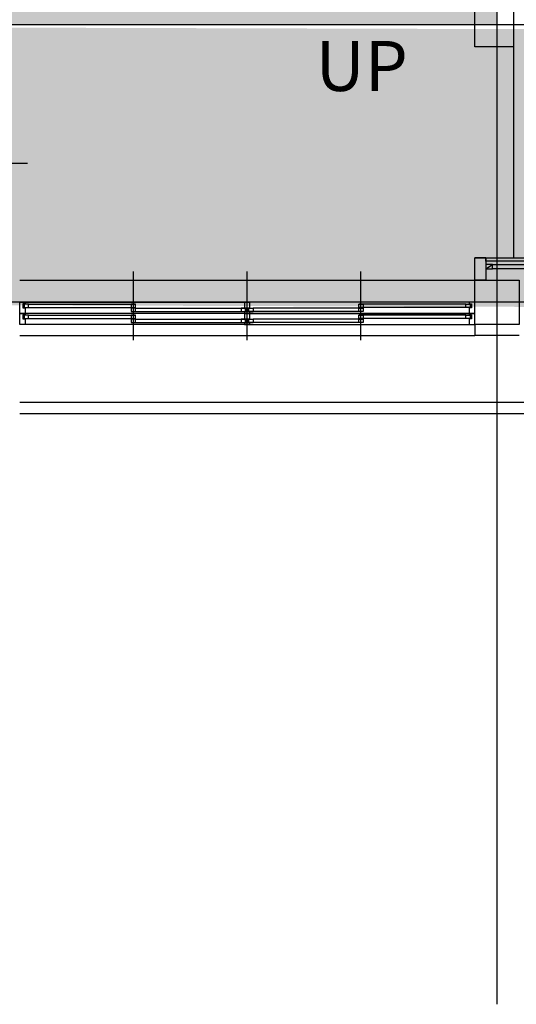
# Model space of a CAD drawing. Units: millimetres. Extents: x -9208994 to -8049998, y -3367049 to -2212865.
# Drawn here: x -8850968 to -8846493, y -2585184 to -2576320 of the extents above; entities that cross this region are included whole.
import ezdxf
from ezdxf.enums import TextEntityAlignment as Align

# ---------------------------------------------------------------- set-up
doc = ezdxf.new("R2010")
doc.units = ezdxf.units.MM
doc.header["$LTSCALE"] = 1000
doc.linetypes.add('CEN', pattern=[62, 60, -1, 0, -1])
doc.layers.get('0').update_dxf_attribs({"linetype": 'CONTINUOUS'})
for name, color, linetype in [('8', 8, 'CONTINUOUS'), ('9', 9, 'CONTINUOUS'), ('CEN', 1, 'CEN'), ('COL', 2, 'CONTINUOUS'), ('ELE', 4, 'CONTINUOUS'), ('TEXT', 2, 'CONTINUOUS'), ('WAL', 3, 'CONTINUOUS'), ('WID', 4, 'CONTINUOUS'), ('WIN', 4, 'CONTINUOUS'), ('WIND', 4, 'CONTINUOUS')]:
    doc.layers.add(name, color=color, linetype=linetype)
doc.styles.add('중고딕', font='H2GTRM.TTF')

msp = doc.modelspace()

# ---------------------------------------------------------------- hatches: boundary and pattern name
at = {"layer": 'ELE'}
h = msp.add_hatch(dxfattribs=at)
h.set_pattern_fill('CROSS', color=5, scale=80, style=0)
h.set_pattern_definition([(0, (-353465.6, -87300), (508, 508), [254, -762]), (90, (-353338.6, -87427), (-508, 508), [254, -762])])
h.paths.add_polyline_path([(-8851168.4, -2568863.5), (-8846668.4, -2568863.5), (-8846668.4, -2576363.5), (-8851168.4, -2576363.5)])
h.paths.add_polyline_path([(-8810668.4, -2568863.5), (-8806168.4, -2568863.5), (-8806168.4, -2576363.5), (-8810668.4, -2576363.5)])
h.paths.add_polyline_path([(-8851068.4, -2576390.9), (-8851068.4, -2578890.9), (-8797118.4, -2579053.6), (-8797118.4, -2576553.6)])

# ---------------------------------------------------------------- linework, layer by layer
for points in [[(-8846168.4, -2578493.5), (-8846768.4, -2578493.5), (-8846768.4, -2578463.5), (-8845318, -2578463.5), (-8845318, -2578493.5), (-8845518.4, -2578493.5)], [(-8846768.4, -2578563.5), (-8846708.4, -2578523.5)]]:
    msp.add_lwpolyline(points)
msp.add_lwpolyline([(-8846768.4, -2578523.5), (-8846768.4, -2578563.5), (-8846708.4, -2578563.5), (-8846708.4, -2578523.5)], close=True)
at = {"layer": '8'}
for points in [[(-8846708.4, -2578523.5), (-8846708.4, -2578523.5), (-8846168.4, -2578523.5)], [(-8846168.4, -2578563.5), (-8846708.4, -2578563.5)]]:
    msp.add_lwpolyline(points, dxfattribs=at)
at = {"layer": '9'}
msp.add_line((-8846518.4, -2576563.5), (-8846518.4, -2578463.5), dxfattribs=at)
at = {"layer": 'CEN', "ltscale": 1000}
for p, q in [((-8846668.4, -2565153.8), (-8846668.4, -2585183.5)), ((-8859968.4, -2576363.5), (-8837468.4, -2576363.5)), ((-8859968.4, -2576363.5), (-8837468.4, -2576363.5)), ((-8778841.6, -2578863.5), (-8867373.5, -2578863.5))]:
    msp.add_line(p, q, dxfattribs=at)
msp.add_lwpolyline([(-8837468.4, -2578863.5), (-8851168.4, -2578863.5)], dxfattribs=at)
msp.add_lwpolyline([(-8837468.4, -2578863.5), (-8851168.4, -2578863.5)], dxfattribs=at)
msp.add_lwpolyline([(-8837468.4, -2578863.5), (-8851168.4, -2578863.5)], dxfattribs=at)
at = {"layer": 'COL'}
for points in [[(-8846868.4, -2576163.5), (-8846518.4, -2576163.5), (-8846518.4, -2576563.5), (-8846868.4, -2576563.5)], [(-8846868.4, -2578663.5), (-8846468.4, -2578663.5), (-8846468.4, -2579063.5), (-8846868.4, -2579063.5)]]:
    msp.add_lwpolyline(points, close=True, dxfattribs=at)
at = {"layer": 'WAL'}
for p, q in [((-8846868.4, -2578863.5), (-8850968.4, -2578863.5)), ((-8846868.4, -2579063.5), (-8846868.4, -2579163.5)), ((-8846868.4, -2579063.5), (-8846868.4, -2579163.5)), ((-8846468.4, -2579163.5), (-8846868.4, -2579163.5))]:
    msp.add_line(p, q, dxfattribs=at)
msp.add_lwpolyline([(-8846768.4, -2578663.5), (-8846868.4, -2578663.5), (-8846868.4, -2578463.5), (-8846768.4, -2578463.5)], close=True, dxfattribs=at)
at = {"layer": 'WID'}
msp.add_line((-8851442.3, -2577612.6), (-8850899, -2577612.6), dxfattribs=at)
at = {"layer": 'WID', "color": 1}
for p, q in [((-8849943.4, -2579206), (-8849943.4, -2578586)), ((-8849943.4, -2579206), (-8849943.4, -2578586)), ((-8848918.4, -2579206), (-8848918.4, -2578586)), ((-8847893.4, -2579206), (-8847893.4, -2578586))]:
    msp.add_line(p, q, dxfattribs=at)
at = {"layer": 'WIN'}
for p, q in [((-8850968.4, -2578663.5), (-8846868.4, -2578663.5)), ((-8850938.4, -2578863.5), (-8848943.4, -2578863.5)), ((-8850888.4, -2578880.5), (-8849923.4, -2578880.5)), ((-8850888.4, -2578910.5), (-8849963.4, -2578910.5)), ((-8849923.4, -2578916.5), (-8848973.4, -2578916.5)), ((-8848973.4, -2578916.5), (-8848933.4, -2578916.5)), ((-8848943.4, -2578863.5), (-8848893.4, -2578863.5)), ((-8848903.4, -2578916.5), (-8848863.4, -2578916.5)), ((-8846898.4, -2578863.5), (-8848893.4, -2578863.5)), ((-8847913.4, -2578916.5), (-8848863.4, -2578916.5)), ((-8846948.4, -2578880.5), (-8847913.4, -2578880.5)), ((-8846948.4, -2578910.5), (-8847873.4, -2578910.5)), ((-8848943.4, -2578963.5), (-8850918.4, -2578963.5)), ((-8850888.4, -2578980.5), (-8849923.4, -2578980.5)), ((-8849923.4, -2578946.5), (-8848973.4, -2578946.5)), ((-8848973.4, -2578946.5), (-8848933.4, -2578946.5)), ((-8848943.4, -2578963.5), (-8848893.4, -2578963.5)), ((-8848893.4, -2578963.5), (-8848943.4, -2578963.5)), ((-8848903.4, -2578946.5), (-8848863.4, -2578946.5)), ((-8846898.4, -2578963.5), (-8848893.4, -2578963.5)), ((-8848893.4, -2578963.5), (-8846918.4, -2578963.5)), ((-8847913.4, -2578946.5), (-8848863.4, -2578946.5)), ((-8846948.4, -2578980.5), (-8847913.4, -2578980.5)), ((-8848943.4, -2579063.5), (-8850918.4, -2579063.5)), ((-8850888.4, -2579010.5), (-8849963.4, -2579010.5)), ((-8849923.4, -2579016.5), (-8848973.4, -2579016.5)), ((-8849923.4, -2579046.5), (-8848973.4, -2579046.5)), ((-8848973.4, -2579016.5), (-8848933.4, -2579016.5)), ((-8848973.4, -2579046.5), (-8848933.4, -2579046.5)), ((-8848893.4, -2579063.5), (-8848943.4, -2579063.5)), ((-8848903.4, -2579016.5), (-8848863.4, -2579016.5)), ((-8848903.4, -2579046.5), (-8848863.4, -2579046.5)), ((-8848893.4, -2579063.5), (-8846918.4, -2579063.5)), ((-8847913.4, -2579016.5), (-8848863.4, -2579016.5)), ((-8847913.4, -2579046.5), (-8848863.4, -2579046.5)), ((-8846948.4, -2579010.5), (-8847873.4, -2579010.5)), ((-8850968.4, -2579163.5), (-8846868.4, -2579163.5)), ((-8850968.4, -2579763.5), (-8845868.2, -2579763.5)), ((-8850968.4, -2579863.5), (-8845868.2, -2579863.5))]:
    msp.add_line(p, q, dxfattribs=at)
for points in [[(-8850968.4, -2578913.5), (-8850968.4, -2578877.5), (-8850968.4, -2578863.5), (-8850948.4, -2578863.5), (-8850918.4, -2578863.5), (-8850918.4, -2578877.5), (-8850938.4, -2578877.5), (-8850938.4, -2578913.5), (-8850918.4, -2578913.5), (-8850918.4, -2578963.5), (-8850968.4, -2578963.5)], [(-8850928.4, -2578910.5), (-8850888.4, -2578910.5), (-8850888.4, -2578880.5), (-8850928.4, -2578880.5)], [(-8849963.4, -2578910.5), (-8849923.4, -2578910.5), (-8849923.4, -2578880.5), (-8849963.4, -2578880.5)], [(-8849963.4, -2578946.5), (-8849923.4, -2578946.5), (-8849923.4, -2578916.5), (-8849963.4, -2578916.5)], [(-8848973.4, -2578946.5), (-8848933.4, -2578946.5), (-8848933.4, -2578916.5), (-8848973.4, -2578916.5)], [(-8848973.4, -2578946.5), (-8848933.4, -2578946.5), (-8848933.4, -2578916.5), (-8848973.4, -2578916.5)], [(-8848913.4, -2578913.5), (-8848893.4, -2578913.5), (-8848893.4, -2578863.5), (-8848943.4, -2578863.5), (-8848943.4, -2578913.5), (-8848923.4, -2578913.5), (-8848923.4, -2578949.5), (-8848943.4, -2578949.5), (-8848943.4, -2578963.5), (-8848913.4, -2578963.5), (-8848893.4, -2578963.5), (-8848893.4, -2578949.5), (-8848913.4, -2578949.5)], [(-8848913.4, -2578913.5), (-8848893.4, -2578913.5), (-8848893.4, -2578863.5), (-8848943.4, -2578863.5), (-8848943.4, -2578913.5), (-8848923.4, -2578913.5), (-8848923.4, -2578949.5), (-8848943.4, -2578949.5), (-8848943.4, -2578963.5), (-8848913.4, -2578963.5), (-8848893.4, -2578963.5), (-8848893.4, -2578949.5), (-8848913.4, -2578949.5)], [(-8848863.4, -2578946.5), (-8848903.4, -2578946.5), (-8848903.4, -2578916.5), (-8848863.4, -2578916.5)], [(-8848863.4, -2578946.5), (-8848903.4, -2578946.5), (-8848903.4, -2578916.5), (-8848863.4, -2578916.5)], [(-8847873.4, -2578910.5), (-8847913.4, -2578910.5), (-8847913.4, -2578880.5), (-8847873.4, -2578880.5)], [(-8847873.4, -2578946.5), (-8847913.4, -2578946.5), (-8847913.4, -2578916.5), (-8847873.4, -2578916.5)], [(-8846908.4, -2578910.5), (-8846948.4, -2578910.5), (-8846948.4, -2578880.5), (-8846908.4, -2578880.5)], [(-8846908.4, -2578910.5), (-8846948.4, -2578910.5), (-8846948.4, -2578880.5), (-8846908.4, -2578880.5)], [(-8846868.4, -2578913.5), (-8846868.4, -2578877.5), (-8846868.4, -2578863.5), (-8846888.4, -2578863.5), (-8846918.4, -2578863.5), (-8846918.4, -2578877.5), (-8846898.4, -2578877.5), (-8846898.4, -2578913.5), (-8846918.4, -2578913.5), (-8846918.4, -2578963.5), (-8846868.4, -2578963.5)], [(-8846868.4, -2578913.5), (-8846868.4, -2578877.5), (-8846868.4, -2578863.5), (-8846888.4, -2578863.5), (-8846918.4, -2578863.5), (-8846918.4, -2578877.5), (-8846898.4, -2578877.5), (-8846898.4, -2578913.5), (-8846918.4, -2578913.5), (-8846918.4, -2578963.5), (-8846868.4, -2578963.5)], [(-8850968.4, -2579013.5), (-8850968.4, -2578977.5), (-8850968.4, -2578963.5), (-8850948.4, -2578963.5), (-8850918.4, -2578963.5), (-8850918.4, -2578977.5), (-8850938.4, -2578977.5), (-8850938.4, -2579013.5), (-8850918.4, -2579013.5), (-8850918.4, -2579063.5), (-8850968.4, -2579063.5)], [(-8850928.4, -2579010.5), (-8850888.4, -2579010.5), (-8850888.4, -2578980.5), (-8850928.4, -2578980.5)], [(-8849963.4, -2579010.5), (-8849923.4, -2579010.5), (-8849923.4, -2578980.5), (-8849963.4, -2578980.5)], [(-8848913.4, -2579013.5), (-8848893.4, -2579013.5), (-8848893.4, -2578963.5), (-8848943.4, -2578963.5), (-8848943.4, -2579013.5), (-8848923.4, -2579013.5), (-8848923.4, -2579049.5), (-8848943.4, -2579049.5), (-8848943.4, -2579063.5), (-8848913.4, -2579063.5), (-8848893.4, -2579063.5), (-8848893.4, -2579049.5), (-8848913.4, -2579049.5)], [(-8848913.4, -2579013.5), (-8848893.4, -2579013.5), (-8848893.4, -2578963.5), (-8848943.4, -2578963.5), (-8848943.4, -2579013.5), (-8848923.4, -2579013.5), (-8848923.4, -2579049.5), (-8848943.4, -2579049.5), (-8848943.4, -2579063.5), (-8848913.4, -2579063.5), (-8848893.4, -2579063.5), (-8848893.4, -2579049.5), (-8848913.4, -2579049.5)], [(-8847873.4, -2579010.5), (-8847913.4, -2579010.5), (-8847913.4, -2578980.5), (-8847873.4, -2578980.5)], [(-8846908.4, -2579010.5), (-8846948.4, -2579010.5), (-8846948.4, -2578980.5), (-8846908.4, -2578980.5)], [(-8846908.4, -2579010.5), (-8846948.4, -2579010.5), (-8846948.4, -2578980.5), (-8846908.4, -2578980.5)], [(-8846868.4, -2579013.5), (-8846868.4, -2578977.5), (-8846868.4, -2578963.5), (-8846888.4, -2578963.5), (-8846918.4, -2578963.5), (-8846918.4, -2578977.5), (-8846898.4, -2578977.5), (-8846898.4, -2579013.5), (-8846918.4, -2579013.5), (-8846918.4, -2579063.5), (-8846868.4, -2579063.5)], [(-8846868.4, -2579013.5), (-8846868.4, -2578977.5), (-8846868.4, -2578963.5), (-8846888.4, -2578963.5), (-8846918.4, -2578963.5), (-8846918.4, -2578977.5), (-8846898.4, -2578977.5), (-8846898.4, -2579013.5), (-8846918.4, -2579013.5), (-8846918.4, -2579063.5), (-8846868.4, -2579063.5)], [(-8849963.4, -2579046.5), (-8849923.4, -2579046.5), (-8849923.4, -2579016.5), (-8849963.4, -2579016.5)], [(-8848973.4, -2579046.5), (-8848933.4, -2579046.5), (-8848933.4, -2579016.5), (-8848973.4, -2579016.5)], [(-8848973.4, -2579046.5), (-8848933.4, -2579046.5), (-8848933.4, -2579016.5), (-8848973.4, -2579016.5)], [(-8848863.4, -2579046.5), (-8848903.4, -2579046.5), (-8848903.4, -2579016.5), (-8848863.4, -2579016.5)], [(-8848863.4, -2579046.5), (-8848903.4, -2579046.5), (-8848903.4, -2579016.5), (-8848863.4, -2579016.5)], [(-8847873.4, -2579046.5), (-8847913.4, -2579046.5), (-8847913.4, -2579016.5), (-8847873.4, -2579016.5)]]:
    msp.add_lwpolyline(points, close=True, dxfattribs=at)
at = {"layer": 'WIND'}
msp.add_line((-8846768.4, -2578463.5), (-8846868.4, -2578463.5), dxfattribs=at)

# ---------------------------------------------------------------- texts
at = {"layer": 'TEXT', "style": '중고딕'}
msp.add_text('UP', height=450, dxfattribs=at).set_placement((-8847886.7, -2576794.8), align=Align.MIDDLE)

doc.saveas('drawing.dxf')
